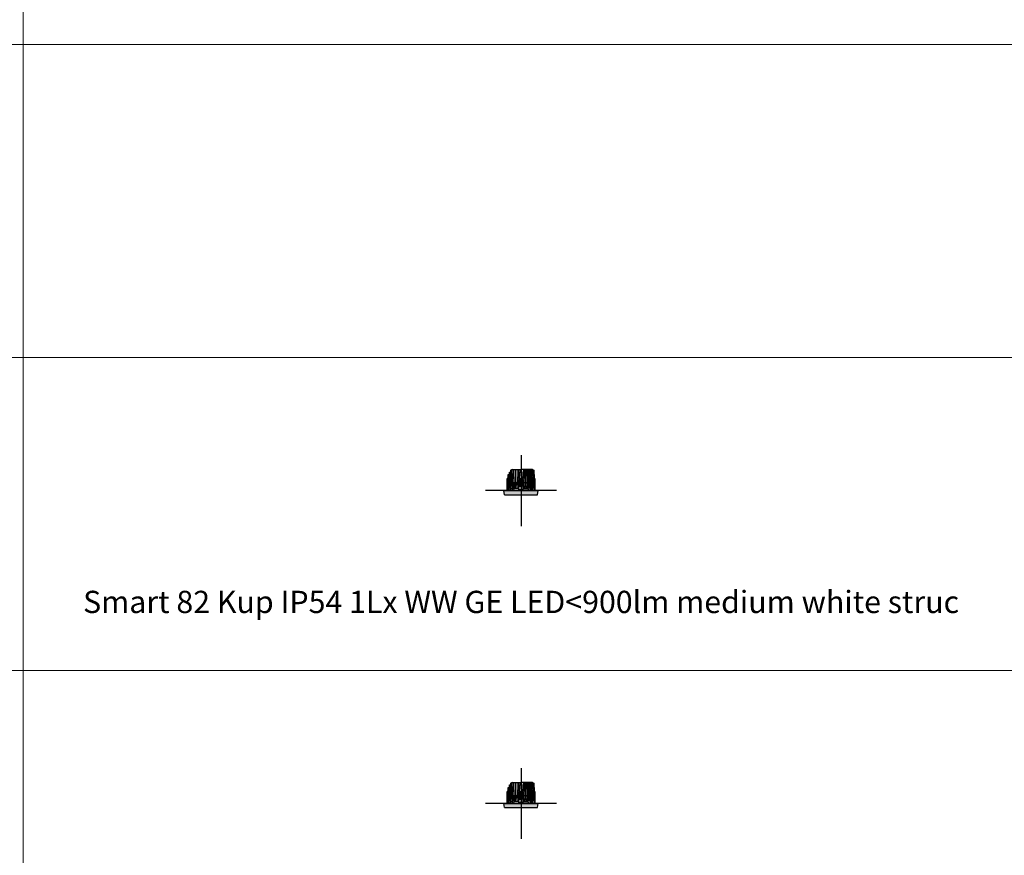
# Model space of a CAD drawing. Units: millimetres. Extents: x 15890 to 29890, y -16750 to 0.
# Drawn here: x 22682 to 25042, y -8943 to -6940 of the extents above; entities that cross this region are included whole.
import ezdxf

# ---------------------------------------------------------------- set-up
doc = ezdxf.new("R2010")
doc.units = ezdxf.units.MM
doc.layers.add('Text_Family', color=7, linetype='Continuous', lineweight=18)
doc.layers.add('Z-631_Modular', color=7, linetype='Continuous')
doc.styles.add('MODULARtext', font='verdana.ttf', dxfattribs={"height": 2})

# ---------------------------------------------------------------- blocks, each defined once
blk = doc.blocks.new('*U52')
at = {"color": 7, "linetype": 'Continuous', "lineweight": 18}
for p, q in [((0, -750), (14000, -750)), ((0, -1500), (14000, -1500))]:
    blk.add_line(p, q, dxfattribs=at)
at = {"layer": 'Text_Family'}
blk.add_line((6800, 0), (6800, -1500), dxfattribs=at)
blk = doc.blocks.new('*U6')
at = {"color": 7, "linetype": 'Continuous', "lineweight": 18}
for p, q in [((0, -750), (14000, -750)), ((0, -1500), (14000, -1500))]:
    blk.add_line(p, q, dxfattribs=at)
at = {"layer": 'Text_Family'}
blk.add_line((6800, 0), (6800, -1500), dxfattribs=at)
blk = doc.blocks.new('Center_cross')
at = {"color": 1}
for p, q in [((0, 85), (0, -85)), ((85, 0), (-85, 0))]:
    blk.add_line(p, q, dxfattribs=at)
blk = doc.blocks.new('12472009     Smart 82 Kup IP54 1Lx WW GE LED 900lm medium white struc_FV')
at = {"layer": 'Z-631_Modular', "true_color": 0xe8e8e8}
h = blk.add_hatch(color=254, dxfattribs=at)
h.dxf.hatch_style = 1
h.paths.add_polyline_path([(-30.8, 38.3), (-27.5, 38.3), (-27.5, 44.3), (-25, 44.3), (-24.8, 48.7), (-22.1, 50.3), (0, 50.3), (27, 50.3), (30.4, 48.7), (31.1, 29), (31.1, 28.8), (31.5, 28.8), (31.6, 26.8), (31.2, 26.8), (31.4, 18.3), (31.1, 10.5), (31.5, 10.5), (31.2, 0.5, 0.034567), (33, 0.1), (33, 0), (-33, 0), (-33, 0.1, 0.034966), (-31.1, 0.5), (-31.5, 10.5), (-31.1, 10.5), (-31.4, 18.3)])
at = {"layer": 'Z-631_Modular'}
h = blk.add_hatch(color=6, dxfattribs=at)
h.dxf.hatch_style = 1
h.set_gradient(color1=(192, 192, 192), tint=1, name='CYLINDER')
h.paths.add_polyline_path([(41, 0), (35, 0, -0.007824), (34.6, 0), (-34.4, 0, -0.010606), (-35, 0), (-41, 0), (-39.7, -10), (39.7, -10)])
at = {"layer": 'Z-631_Modular', "true_color": 0xe8e8e8}
h = blk.add_hatch(color=254, dxfattribs=at)
h.dxf.hatch_style = 1
h.paths.add_polyline_path([(-31.5, 10.5), (-33, 10.5), (-33, 0.1, 0.034966), (-31.1, 0.5)])
h = blk.add_hatch(color=254, dxfattribs=at)
h.dxf.hatch_style = 1
h.paths.add_polyline_path([(33, 10.5), (31.5, 10.5), (31.2, 0.5, 0.034567), (33, 0.1)])
at = {"layer": 'Z-631_Modular'}
for p, q in [((-23.5, 48.7), (-24.8, 48.7)), ((27, 50.3), (0, 50.3)), ((18.5, 48.7), (16.4, 50.3)), ((17.9, 50.3), (20.1, 48.7)), ((18.8, 6), (18.5, 48.7)), ((20.1, 48.7), (18.5, 48.7)), ((20.1, 48.7), (21.1, 20.3)), ((20.9, 50.3), (23.5, 48.7)), ((24.8, 48.7), (22.1, 50.3)), ((23.5, 48.7), (24.1, 18.3)), ((23.5, 48.7), (24.8, 48.7)), ((27.4, 48.7), (24.3, 50.3)), ((26, 18.3), (24.8, 48.7)), ((25.2, 50.3), (28.3, 48.7)), ((26.6, 50.3), (29.9, 48.7)), ((27, 50.3), (30.4, 48.7)), ((27.4, 48.7), (28.1, 18.3)), ((27.4, 48.7), (28.3, 48.7)), ((29.4, 20.3), (28.3, 48.7)), ((29.9, 48.7), (30.8, 20.3)), ((29.9, 48.7), (30.4, 48.7)), ((30.4, 48.7), (31.1, 29)), ((-27.5, 38.3), (-27.5, 44.3)), ((-27.5, 44.3), (-25, 44.3)), ((-27.5, 41.3), (-25.1, 41.3)), ((-24.3, 0), (-21, 26.2)), ((-21, 26.2), (-20.9, 26.2)), ((-3.8, 23.3), (-3.5, 26.8)), ((-2.7, 26.2), (-3.4, 10.5)), ((0, 26.2), (-2.7, 26.2)), ((-1.7, 28.8), (-1.6, 26.8)), ((0, 26.2), (2.7, 26.2)), ((1.7, 28.8), (1.6, 26.8)), ((2.7, 26.2), (3.4, 10.5)), ((3.8, 23.3), (3.5, 26.8)), ((21, 26.2), (20.9, 26.2)), ((24.3, 0), (21, 26.2)), ((31.4, 18.3), (31.2, 26.8)), ((31.2, 26.8), (31.6, 26.8)), ((31.6, 26.8), (31.5, 28.8)), ((-41, 0), (41, 0)), ((-39.7, -10), (-41, 0)), ((-26.9, 8), (-26.7, 2.6)), ((-24.4, 4.8), (-24.4, 6)), ((-24.4, 4.8), (-23.7, 4.8)), ((-21.8, 20.3), (-24.1, 20.3)), ((-20.7, 12.3), (-21.6, 0)), ((-21.1, 18.3), (-6.1, 18.3)), ((-18.8, 6), (-15.9, 13.5)), ((-16, 4.8), (-16, 13.2)), ((-5.2, 4.8), (-16, 4.8)), ((-15.9, 13.5), (-15.6, 18.2)), ((-15.6, 18.2), (-15.6, 20.3)), ((-15.6, 20.3), (-15.2, 20.3)), ((-12.7, 6), (-10.6, 13.5)), ((-10.6, 13.5), (-10.3, 18.2)), ((-10.3, 18.2), (-10.3, 20.3)), ((-10.3, 20.3), (-8.6, 20.3)), ((-6.4, 6), (-5.2, 13.5)), ((-5.3, 1.4), (-5, 10.5)), ((-5.2, 13.5), (-4.9, 18.3)), ((-5, 10.5), (-1.6, 10.5)), ((-4.9, 18.3), (-3.1, 18.3)), ((-4, 18.3), (-3.8, 23.3)), ((-1.6, 10.5), (-1.1, 18.4)), ((1.6, 10.5), (1.1, 18.4)), ((5, 10.5), (1.6, 10.5)), ((4.9, 18.3), (3.1, 18.3)), ((4, 18.3), (3.8, 23.3)), ((5.2, 13.5), (4.9, 18.3)), ((5.3, 1.4), (5, 10.5)), ((6.4, 6), (5.2, 13.5)), ((5.2, 4.8), (16, 4.8)), ((21.1, 18.3), (6.1, 18.3)), ((10.3, 20.3), (8.6, 20.3)), ((10.3, 18.2), (10.3, 20.3)), ((10.6, 13.5), (10.3, 18.2)), ((12.7, 6), (10.6, 13.5)), ((15.6, 20.3), (15.2, 20.3)), ((15.6, 18.2), (15.6, 20.3)), ((15.9, 13.5), (15.6, 18.2)), ((18.8, 6), (15.9, 13.5)), ((16, 4.8), (16, 13.2)), ((20.3, 6), (18.8, 6)), ((21.1, 18.3), (20.3, 6)), ((20.7, 12.3), (21.6, 0)), ((21.1, 20.3), (21.1, 18.3)), ((21.8, 20.3), (24.1, 20.3)), ((24.4, 4.8), (23.7, 4.8)), ((24.1, 18.3), (24.2, 6)), ((24.2, 6), (25.4, 6)), ((24.4, 4.8), (24.4, 6)), ((25.4, 6), (26, 18.3)), ((26.9, 8), (26.7, 2.6)), ((28.1, 18.3), (27.9, 6)), ((27.9, 6), (28.9, 6)), ((28.9, 6), (29.5, 18.3)), ((30.8, 20.3), (29.4, 20.3)), ((30.9, 6), (31.4, 18.3)), ((39.7, -10), (41, 0)), ((-39.7, -10), (39.7, -10))]:
    blk.add_line(p, q, dxfattribs=at)
for points in [[(-25.4, 6), (-26, 18.3), (-24.8, 48.7), (-22.1, 50.3), (0, 50.3)], [(-20.9, 50.3), (-23.5, 48.7), (-24.1, 18.3), (-24.2, 6), (-25.4, 6)], [(-17.9, 50.3), (-20.1, 48.7), (-21.1, 20.3), (-21.1, 18.3), (-20.3, 6), (-18.8, 6), (-18.5, 48.7), (-16.4, 50.3)], [(-20.1, 48.7), (-18.5, 48.7)], [(-12.8, 50.3), (-14.4, 48.7), (-15.3, 18.3), (-14.7, 6), (-12.7, 6), (-12.5, 18.3), (-12.5, 48.7), (-14.4, 48.7)], [(-12.5, 48.7), (-11, 50.3)], [(-7.1, 50.3), (-7.9, 48.7), (-8.7, 18.3), (-8.1, 6), (-6.4, 6), (-6.1, 18.3), (-5.7, 26.8), (0, 26.8)], [(-5.2, 50.3), (-5.9, 48.7), (-7.9, 48.7)], [(-5.9, 48.7), (-5.7, 28.8), (0, 28.8)], [(-1.4, 44.3), (-1.4, 50.3)], [(7.1, 50.3), (7.9, 48.7), (8.7, 18.3), (8.1, 6), (6.4, 6), (6.1, 18.3), (5.7, 26.8), (0, 26.8)], [(5.9, 48.7), (5.7, 28.8), (0, 28.8)], [(1.4, 44.3), (1.4, 50.3)], [(5.2, 50.3), (5.9, 48.7), (7.9, 48.7)], [(12.5, 48.7), (11, 50.3)], [(12.8, 50.3), (14.4, 48.7), (15.3, 18.3), (14.7, 6), (12.7, 6), (12.5, 18.3), (12.5, 48.7), (14.4, 48.7)], [(-30.9, 6), (-31.4, 18.3), (-30.8, 38.3), (-25.2, 38.3)], [(-30.2, 38.3), (-30.8, 20.3), (-29.4, 20.3), (-28.7, 38.3)], [(-27.7, 38.3), (-28.1, 18.3), (-27.9, 6), (-28.9, 6), (-29.5, 18.3)], [(-3.4, 28.8), (-2.9, 40.3), (-2.9, 44.3), (0, 44.3)], [(3.4, 28.8), (2.9, 40.3), (2.9, 44.3), (0, 44.3)], [(-33, 10.5), (-31.5, 10.5), (-31.1, 0.5)], [(-31.4, 18.3), (-24.1, 18.3)], [(-30.9, 6), (-30.5, 6), (-29, 8.6)], [(-30.8, 18.3), (-30.5, 6)], [(-27.9, 6), (-25.6, 10.4)], [(31.4, 18.3), (24.1, 18.3)], [(27.9, 6), (25.6, 10.4)], [(30.9, 6), (30.5, 6), (29, 8.6)], [(30.8, 18.3), (30.5, 6)], [(33, 10.5), (31.5, 10.5), (31.2, 0.5)]]:
    blk.add_lwpolyline(points, dxfattribs=at)
for points in [[(-33.2, 0), (-33.2, 28.6, -0.414214), (-32.8, 29), (-31.1, 29), (-31.1, 28.8), (-32.8, 28.8, 0.414214), (-33, 28.6), (-33, 0), (-33.2, 0)], [(33.2, 0), (33.2, 28.6, 0.414214), (32.8, 29), (31.1, 29), (31.1, 28.8), (32.8, 28.8, -0.414214), (33, 28.6), (33, 0), (33.2, 0)]]:
    blk.add_lwpolyline(points, format="xyb", dxfattribs=at)
for centre, radius, start, end in [((-34.7, 13.5), 13.5, 268.7847, 276.4343), ((-34.7, 13.5), 13.5, 277.2889, 319.7326), ((-25.5, 10.3), 11, 290.8828, 329.963), ((0, -13.5), 15.8, 70.4005, 109.5995), ((25.6, 10.3), 11.1, 210.0825, 248.9017), ((34.8, 13.7), 13.7, 220.5862, 262.4897), ((34.8, 13.7), 13.7, 263.3347, 270.8965)]:
    blk.add_arc(centre, radius, start, end, dxfattribs=at)
for points in [[(-1.1, 18.4), (-1, 19.2), (-0.9, 21.3), (-0.7, 23.3), (-0.3, 26.2), (0, 26.2)], [(1.1, 18.4), (1, 19.2), (0.9, 21.3), (0.7, 23.3), (0.3, 26.2), (0, 26.2)]]:
    blk.add_rational_spline(points, [1.05912046764, 1.0605567423, 1.06212509396, 1.05781955056, 1.03922870027, 1], degree=2, knots=[0.942681, 0.942681, 0.942681, 1.084192, 1.357348, 1.590221, 2.3365, 2.3365, 2.3365], dxfattribs=at)
blk = doc.blocks.new('12472032     Smart 82 Kup IP54 1Lx WW GE LED 900lm medium black struc_FV')
at = {"layer": 'Z-631_Modular'}
h = blk.add_hatch(color=251, dxfattribs=at)
h.dxf.hatch_style = 1
h.paths.add_polyline_path([(-30.8, 38.3), (-27.5, 38.3), (-27.5, 44.3), (-25, 44.3), (-24.8, 48.7), (-22.1, 50.3), (0, 50.3), (27, 50.3), (30.4, 48.7), (31.1, 29), (31.1, 28.8), (31.5, 28.8), (31.6, 26.8), (31.2, 26.8), (31.4, 18.3), (31.1, 10.5), (31.5, 10.5), (31.2, 0.5, 0.034567), (33, 0.1), (33, 0), (-33, 0), (-33, 0.1, 0.034966), (-31.1, 0.5), (-31.5, 10.5), (-31.1, 10.5), (-31.4, 18.3)])
h = blk.add_hatch(color=256, dxfattribs=at)
h.dxf.hatch_style = 1
h.set_gradient(color1=(51, 51, 51), color2=(107, 107, 107), tint=1, name='SPHERICAL')
h.paths.add_polyline_path([(41, 0), (35, 0, -0.007824), (34.6, 0), (-34.4, 0, -0.010606), (-35, 0), (-41, 0), (-39.7, -10), (39.7, -10)])
h = blk.add_hatch(color=251, dxfattribs=at)
h.dxf.hatch_style = 1
h.paths.add_polyline_path([(-31.5, 10.5), (-33, 10.5), (-33, 0.1, 0.034966), (-31.1, 0.5)])
h = blk.add_hatch(color=251, dxfattribs=at)
h.dxf.hatch_style = 1
h.paths.add_polyline_path([(33, 10.5), (31.5, 10.5), (31.2, 0.5, 0.034567), (33, 0.1)])
for p, q in [((-23.5, 48.7), (-24.8, 48.7)), ((27, 50.3), (0, 50.3)), ((18.5, 48.7), (16.4, 50.3)), ((17.9, 50.3), (20.1, 48.7)), ((18.8, 6), (18.5, 48.7)), ((20.1, 48.7), (18.5, 48.7)), ((20.1, 48.7), (21.1, 20.3)), ((20.9, 50.3), (23.5, 48.7)), ((24.8, 48.7), (22.1, 50.3)), ((23.5, 48.7), (24.1, 18.3)), ((23.5, 48.7), (24.8, 48.7)), ((27.4, 48.7), (24.3, 50.3)), ((26, 18.3), (24.8, 48.7)), ((25.2, 50.3), (28.3, 48.7)), ((26.6, 50.3), (29.9, 48.7)), ((27, 50.3), (30.4, 48.7)), ((27.4, 48.7), (28.1, 18.3)), ((27.4, 48.7), (28.3, 48.7)), ((29.4, 20.3), (28.3, 48.7)), ((29.9, 48.7), (30.8, 20.3)), ((29.9, 48.7), (30.4, 48.7)), ((30.4, 48.7), (31.1, 29)), ((-27.5, 38.3), (-27.5, 44.3)), ((-27.5, 44.3), (-25, 44.3)), ((-27.5, 41.3), (-25.1, 41.3)), ((-24.3, 0), (-21, 26.2)), ((-21, 26.2), (-20.9, 26.2)), ((-3.8, 23.3), (-3.5, 26.8)), ((-2.7, 26.2), (-3.4, 10.5)), ((0, 26.2), (-2.7, 26.2)), ((-1.7, 28.8), (-1.6, 26.8)), ((0, 26.2), (2.7, 26.2)), ((1.7, 28.8), (1.6, 26.8)), ((2.7, 26.2), (3.4, 10.5)), ((3.8, 23.3), (3.5, 26.8)), ((21, 26.2), (20.9, 26.2)), ((24.3, 0), (21, 26.2)), ((31.4, 18.3), (31.2, 26.8)), ((31.2, 26.8), (31.6, 26.8)), ((31.6, 26.8), (31.5, 28.8)), ((-41, 0), (41, 0)), ((-39.7, -10), (-41, 0)), ((-26.9, 8), (-26.7, 2.6)), ((-24.4, 4.8), (-24.4, 6)), ((-24.4, 4.8), (-23.7, 4.8)), ((-21.8, 20.3), (-24.1, 20.3)), ((-20.7, 12.3), (-21.6, 0)), ((-21.1, 18.3), (-6.1, 18.3)), ((-18.8, 6), (-15.9, 13.5)), ((-16, 4.8), (-16, 13.2)), ((-5.2, 4.8), (-16, 4.8)), ((-15.9, 13.5), (-15.6, 18.2)), ((-15.6, 18.2), (-15.6, 20.3)), ((-15.6, 20.3), (-15.2, 20.3)), ((-12.7, 6), (-10.6, 13.5)), ((-10.6, 13.5), (-10.3, 18.2)), ((-10.3, 18.2), (-10.3, 20.3)), ((-10.3, 20.3), (-8.6, 20.3)), ((-6.4, 6), (-5.2, 13.5)), ((-5.3, 1.4), (-5, 10.5)), ((-5.2, 13.5), (-4.9, 18.3)), ((-5, 10.5), (-1.6, 10.5)), ((-4.9, 18.3), (-3.1, 18.3)), ((-4, 18.3), (-3.8, 23.3)), ((-1.6, 10.5), (-1.1, 18.4)), ((1.6, 10.5), (1.1, 18.4)), ((5, 10.5), (1.6, 10.5)), ((4.9, 18.3), (3.1, 18.3)), ((4, 18.3), (3.8, 23.3)), ((5.2, 13.5), (4.9, 18.3)), ((5.3, 1.4), (5, 10.5)), ((6.4, 6), (5.2, 13.5)), ((5.2, 4.8), (16, 4.8)), ((21.1, 18.3), (6.1, 18.3)), ((10.3, 20.3), (8.6, 20.3)), ((10.3, 18.2), (10.3, 20.3)), ((10.6, 13.5), (10.3, 18.2)), ((12.7, 6), (10.6, 13.5)), ((15.6, 20.3), (15.2, 20.3)), ((15.6, 18.2), (15.6, 20.3)), ((15.9, 13.5), (15.6, 18.2)), ((18.8, 6), (15.9, 13.5)), ((16, 4.8), (16, 13.2)), ((20.3, 6), (18.8, 6)), ((21.1, 18.3), (20.3, 6)), ((20.7, 12.3), (21.6, 0)), ((21.1, 20.3), (21.1, 18.3)), ((21.8, 20.3), (24.1, 20.3)), ((24.4, 4.8), (23.7, 4.8)), ((24.1, 18.3), (24.2, 6)), ((24.2, 6), (25.4, 6)), ((24.4, 4.8), (24.4, 6)), ((25.4, 6), (26, 18.3)), ((26.9, 8), (26.7, 2.6)), ((28.1, 18.3), (27.9, 6)), ((27.9, 6), (28.9, 6)), ((28.9, 6), (29.5, 18.3)), ((30.8, 20.3), (29.4, 20.3)), ((30.9, 6), (31.4, 18.3)), ((39.7, -10), (41, 0)), ((-39.7, -10), (39.7, -10))]:
    blk.add_line(p, q, dxfattribs=at)
for points in [[(-25.4, 6), (-26, 18.3), (-24.8, 48.7), (-22.1, 50.3), (0, 50.3)], [(-20.9, 50.3), (-23.5, 48.7), (-24.1, 18.3), (-24.2, 6), (-25.4, 6)], [(-17.9, 50.3), (-20.1, 48.7), (-21.1, 20.3), (-21.1, 18.3), (-20.3, 6), (-18.8, 6), (-18.5, 48.7), (-16.4, 50.3)], [(-20.1, 48.7), (-18.5, 48.7)], [(-12.8, 50.3), (-14.4, 48.7), (-15.3, 18.3), (-14.7, 6), (-12.7, 6), (-12.5, 18.3), (-12.5, 48.7), (-14.4, 48.7)], [(-12.5, 48.7), (-11, 50.3)], [(-7.1, 50.3), (-7.9, 48.7), (-8.7, 18.3), (-8.1, 6), (-6.4, 6), (-6.1, 18.3), (-5.7, 26.8), (0, 26.8)], [(-5.2, 50.3), (-5.9, 48.7), (-7.9, 48.7)], [(-5.9, 48.7), (-5.7, 28.8), (0, 28.8)], [(-1.4, 44.3), (-1.4, 50.3)], [(7.1, 50.3), (7.9, 48.7), (8.7, 18.3), (8.1, 6), (6.4, 6), (6.1, 18.3), (5.7, 26.8), (0, 26.8)], [(5.9, 48.7), (5.7, 28.8), (0, 28.8)], [(1.4, 44.3), (1.4, 50.3)], [(5.2, 50.3), (5.9, 48.7), (7.9, 48.7)], [(12.5, 48.7), (11, 50.3)], [(12.8, 50.3), (14.4, 48.7), (15.3, 18.3), (14.7, 6), (12.7, 6), (12.5, 18.3), (12.5, 48.7), (14.4, 48.7)], [(-30.9, 6), (-31.4, 18.3), (-30.8, 38.3), (-25.2, 38.3)], [(-30.2, 38.3), (-30.8, 20.3), (-29.4, 20.3), (-28.7, 38.3)], [(-27.7, 38.3), (-28.1, 18.3), (-27.9, 6), (-28.9, 6), (-29.5, 18.3)], [(-3.4, 28.8), (-2.9, 40.3), (-2.9, 44.3), (0, 44.3)], [(3.4, 28.8), (2.9, 40.3), (2.9, 44.3), (0, 44.3)], [(-33, 10.5), (-31.5, 10.5), (-31.1, 0.5)], [(-31.4, 18.3), (-24.1, 18.3)], [(-30.9, 6), (-30.5, 6), (-29, 8.6)], [(-30.8, 18.3), (-30.5, 6)], [(-27.9, 6), (-25.6, 10.4)], [(31.4, 18.3), (24.1, 18.3)], [(27.9, 6), (25.6, 10.4)], [(30.9, 6), (30.5, 6), (29, 8.6)], [(30.8, 18.3), (30.5, 6)], [(33, 10.5), (31.5, 10.5), (31.2, 0.5)]]:
    blk.add_lwpolyline(points, dxfattribs=at)
for points in [[(-33.2, 0), (-33.2, 28.6, -0.414214), (-32.8, 29), (-31.1, 29), (-31.1, 28.8), (-32.8, 28.8, 0.414214), (-33, 28.6), (-33, 0), (-33.2, 0)], [(33.2, 0), (33.2, 28.6, 0.414214), (32.8, 29), (31.1, 29), (31.1, 28.8), (32.8, 28.8, -0.414214), (33, 28.6), (33, 0), (33.2, 0)]]:
    blk.add_lwpolyline(points, format="xyb", dxfattribs=at)
for centre, radius, start, end in [((-34.7, 13.5), 13.5, 268.7847, 276.4343), ((-34.7, 13.5), 13.5, 277.2889, 319.7326), ((-25.5, 10.3), 11, 290.8828, 329.963), ((0, -13.5), 15.8, 70.4005, 109.5995), ((25.6, 10.3), 11.1, 210.0825, 248.9017), ((34.8, 13.7), 13.7, 220.5862, 262.4897), ((34.8, 13.7), 13.7, 263.3347, 270.8965)]:
    blk.add_arc(centre, radius, start, end, dxfattribs=at)
for points in [[(-1.1, 18.4), (-1, 19.2), (-0.9, 21.3), (-0.7, 23.3), (-0.3, 26.2), (0, 26.2)], [(1.1, 18.4), (1, 19.2), (0.9, 21.3), (0.7, 23.3), (0.3, 26.2), (0, 26.2)]]:
    blk.add_rational_spline(points, [1.05912046764, 1.0605567423, 1.06212509396, 1.05781955056, 1.03922870027, 1], degree=2, knots=[0.942681, 0.942681, 0.942681, 1.084192, 1.357348, 1.590221, 2.3365, 2.3365, 2.3365], dxfattribs=at)

msp = doc.modelspace()

# ---------------------------------------------------------------- block references
at = {"layer": 'Z-631_Modular'}
for name, p in [('*U52', (15889.9, -6250)), ('*U6', (15889.9, -7000)), ('*U6', (15889.9, -7750)), ('Center_cross', (23883.8, -8069.1)), ('12472009     Smart 82 Kup IP54 1Lx WW GE LED 900lm medium white struc_FV', (23883.8, -8069.1)), ('*U52', (15889.9, -8500)), ('Center_cross', (23883.8, -8819.1)), ('12472032     Smart 82 Kup IP54 1Lx WW GE LED 900lm medium black struc_FV', (23883.8, -8819.1))]:
    msp.add_blockref(name, p, dxfattribs=at)

# ---------------------------------------------------------------- texts
at = {"layer": 'Z-631_Modular', "color": 7, "linetype": 'Continuous', "lineweight": 18, "insert": (23883.8, -8336), "char_height": 80, "attachment_point": 5, "style": 'MODULARtext'}
msp.add_mtext_dynamic_manual_height_columns('{\\H0.66667x;\\C256;Smart 82 Kup IP54 1Lx WW GE LED<900lm medium white struc }', width=2350.26, gutter_width=200, heights=[0], dxfattribs=at)

doc.saveas('drawing.dxf')
